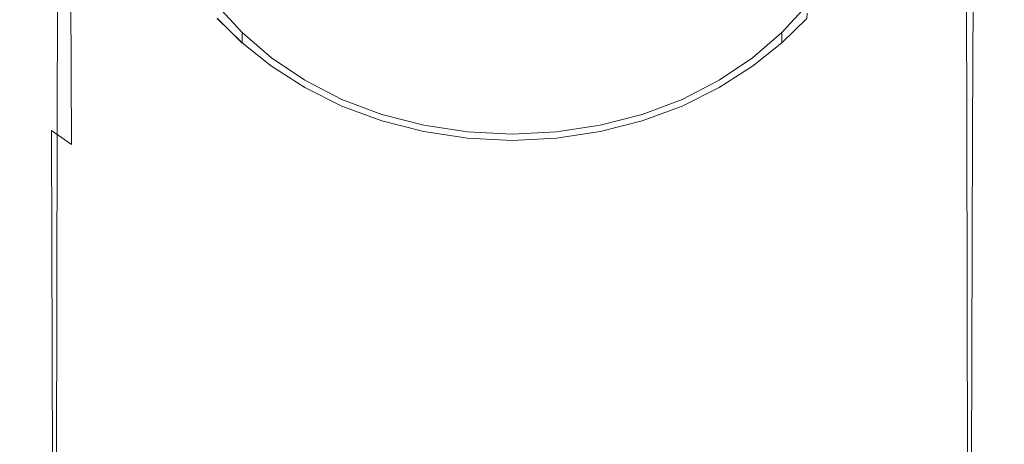
# Model space of a CAD drawing. Extents: x -24 to 24, y -227 to 24.
# Drawn here: x -22 to 22, y -102 to -83 of the extents above; entities that cross this region are included whole.
import ezdxf

# ---------------------------------------------------------------- set-up
doc = ezdxf.new("R2010")
doc.units = 0
doc.header["$LTSCALE"] = 500
doc.header["$MEASUREMENT"] = 0
doc.layers.add('CHROM', color=7, linetype='Continuous')

msp = doc.modelspace()

# ---------------------------------------------------------------- linework, layer by layer
at = {"layer": 'CHROM', "lineweight": 0}
for points, invisible_edges in [([(-21.813, -65.212, 56.231), (-21.744, -65.395, 53.62), (-21.735, -86.293, 67.789), (-21.813, -86.179, 70.534)], 15), ([(-21.813, -65.212, 56.231), (-21.813, -86.179, 70.534), (-21.703, -86.251, 73.362), (-21.697, -65.329, 58.974)], 15), ([(21.681, -65.212, 56.231), (21.565, -65.329, 58.974), (21.571, -86.251, 73.362), (21.68, -86.179, 70.534)], 15), ([(21.681, -65.212, 56.231), (21.68, -86.179, 70.534), (21.602, -86.293, 67.789), (21.612, -65.395, 53.62)], 15), ([(-21.744, -65.395, 53.62), (-21.502, -65.881, 51.489), (-21.479, -86.596, 65.513), (-21.735, -86.293, 67.789)], 15), ([(-21.697, -65.329, 58.974), (-21.703, -86.251, 73.362), (-21.4, -86.508, 75.888), (-21.384, -65.743, 61.505)], 15), ([(21.565, -65.329, 58.974), (21.251, -65.743, 61.505), (21.267, -86.508, 75.888), (21.571, -86.251, 73.362)], 15), ([(21.612, -65.395, 53.62), (21.602, -86.293, 67.789), (21.346, -86.596, 65.513), (21.369, -65.881, 51.489)], 15), ([(-21.098, -66.673, 50.181), (-21.052, -87.091, 64.091), (-21.479, -86.596, 65.513), (-21.502, -65.881, 51.489)], 15), ([(-20.862, -66.45, 63.477), (-21.384, -65.743, 61.505), (-21.4, -86.508, 75.888), (-20.894, -86.948, 77.726)], 15), ([(20.729, -66.45, 63.477), (20.762, -86.948, 77.726), (21.267, -86.508, 75.888), (21.251, -65.743, 61.505)], 15), ([(20.966, -66.673, 50.181), (21.369, -65.881, 51.489), (21.346, -86.596, 65.513), (20.919, -87.091, 64.091)], 15), ([(-20.11, -67.358, 65.006), (-20.862, -66.45, 63.477), (-20.894, -86.948, 77.726), (-20.16, -87.513, 79.032)], 7), ([(19.977, -67.358, 65.006), (20.028, -87.513, 79.032), (20.762, -86.948, 77.726), (20.729, -66.45, 63.477)], 15), ([(-20.482, -67.637, 49.488), (-20.414, -87.692, 63.306), (-21.052, -87.091, 64.091), (-21.098, -66.673, 50.181)], 15), ([(20.35, -67.637, 49.488), (20.966, -66.673, 50.181), (20.919, -87.091, 64.091), (20.281, -87.692, 63.306)], 15), ([(-20.11, -67.358, 65.006), (-20.16, -87.513, 79.032), (-19.174, -88.146, 79.962), (-19.106, -68.375, 66.21)], 15), ([(19.977, -67.358, 65.006), (18.974, -68.375, 66.21), (19.041, -88.146, 79.962), (20.028, -87.513, 79.032)], 7), ([(-20.482, -67.637, 49.488), (-19.605, -68.637, 49.199), (-19.525, -88.314, 62.943), (-20.414, -87.692, 63.306)], 9), ([(20.35, -67.637, 49.488), (20.281, -87.692, 63.306), (19.393, -88.314, 62.943), (19.473, -68.637, 49.199)], 6), ([(-19.605, -68.637, 49.199), (-18.416, -69.538, 49.103), (-18.346, -88.872, 62.786), (-19.525, -88.314, 62.943)], 15), ([(-19.106, -68.375, 66.21), (-19.174, -88.146, 79.962), (-17.908, -88.788, 80.671), (-17.83, -69.407, 67.204)], 15), ([(18.974, -68.375, 66.21), (17.698, -69.407, 67.204), (17.776, -88.788, 80.671), (19.041, -88.146, 79.962)], 15), ([(19.473, -68.637, 49.199), (19.393, -88.314, 62.943), (18.213, -88.872, 62.786), (18.284, -69.538, 49.103)], 15), ([(-16.865, -70.204, 48.99), (-16.836, -89.282, 62.619), (-18.346, -88.872, 62.786), (-18.416, -69.538, 49.103)], 15), ([(-16.26, -70.362, 68.106), (-17.83, -69.407, 67.204), (-17.908, -88.788, 80.671), (-16.339, -89.383, 81.314)], 15), ([(16.128, -70.362, 68.106), (16.206, -89.383, 81.314), (17.776, -88.788, 80.671), (17.698, -69.407, 67.204)], 15), ([(16.733, -70.204, 48.99), (18.284, -69.538, 49.103), (18.213, -88.872, 62.786), (16.703, -89.282, 62.619)], 15), ([(-15.004, -70.694, 48.869), (-15.03, -89.582, 62.45), (-16.836, -89.282, 62.619), (-16.865, -70.204, 48.99)], 15), ([(-14.433, -71.226, 68.912), (-16.26, -70.362, 68.106), (-16.339, -89.383, 81.314), (-14.504, -89.921, 81.89)], 15), ([(14.3, -71.226, 68.912), (14.371, -89.921, 81.89), (16.206, -89.383, 81.314), (16.128, -70.362, 68.106)], 15), ([(14.871, -70.694, 48.869), (16.733, -70.204, 48.99), (16.703, -89.282, 62.619), (14.897, -89.582, 62.45)], 15), ([(-15.004, -70.694, 48.869), (-12.883, -71.067, 48.748), (-12.963, -89.809, 62.288), (-15.03, -89.582, 62.45)], 15), ([(14.871, -70.694, 48.869), (14.897, -89.582, 62.45), (12.831, -89.809, 62.288), (12.751, -71.067, 48.748)], 15), ([(-14.433, -71.226, 68.912), (-14.504, -89.921, 81.89), (-12.442, -90.393, 82.4), (-12.382, -71.986, 69.622)], 15), ([(-12.883, -71.067, 48.748), (-10.555, -71.38, 48.638), (-10.671, -90.003, 62.143), (-12.963, -89.809, 62.288)], 15), ([(12.751, -71.067, 48.748), (12.831, -89.809, 62.288), (10.538, -90.003, 62.143), (10.422, -71.38, 48.638)], 15), ([(14.3, -71.226, 68.912), (12.25, -71.986, 69.622), (12.309, -90.393, 82.4), (14.371, -89.921, 81.89)], 15), ([(-8.07, -71.692, 48.546), (-8.187, -90.202, 62.024), (-10.671, -90.003, 62.143), (-10.555, -71.38, 48.638)], 15), ([(-5.467, -71.965, 48.476), (-5.56, -90.379, 61.933), (-8.187, -90.202, 62.024), (-8.07, -71.692, 48.546)], 15), ([(5.335, -71.965, 48.476), (7.937, -71.692, 48.546), (8.054, -90.202, 62.024), (5.427, -90.379, 61.933)], 15), ([(7.937, -71.692, 48.546), (10.422, -71.38, 48.638), (10.538, -90.003, 62.143), (8.054, -90.202, 62.024)], 15), ([(-12.382, -71.986, 69.622), (-12.442, -90.393, 82.4), (-10.192, -90.792, 82.842), (-10.146, -72.626, 70.233)], 15), ([(-5.467, -71.965, 48.476), (-2.786, -72.159, 48.431), (-2.837, -90.506, 61.876), (-5.56, -90.379, 61.933)], 15), ([(-2.786, -72.159, 48.431), (-0.066, -72.237, 48.415), (-0.066, -90.557, 61.856), (-2.837, -90.506, 61.876)], 15), ([(2.654, -72.159, 48.431), (2.704, -90.506, 61.876), (-0.066, -90.557, 61.856), (-0.066, -72.237, 48.415)], 15), ([(5.335, -71.965, 48.476), (5.427, -90.379, 61.933), (2.704, -90.506, 61.876), (2.654, -72.159, 48.431)], 15), ([(12.25, -71.986, 69.622), (10.013, -72.626, 70.233), (10.059, -90.792, 82.842), (12.309, -90.393, 82.4)], 15), ([(-7.758, -73.133, 70.743), (-10.146, -72.626, 70.233), (-10.192, -90.792, 82.842), (-7.791, -91.107, 83.217)], 15), ([(7.625, -73.133, 70.743), (7.659, -91.107, 83.217), (10.059, -90.792, 82.842), (10.013, -72.626, 70.233)], 15), ([(-5.257, -73.502, 71.132), (-7.758, -73.133, 70.743), (-7.791, -91.107, 83.217), (-5.279, -91.337, 83.507)], 15), ([(-5.257, -73.502, 71.132), (-5.279, -91.337, 83.507), (-2.691, -91.477, 83.694), (-2.68, -73.727, 71.382)], 15), ([(5.124, -73.502, 71.132), (2.548, -73.727, 71.382), (2.559, -91.477, 83.694), (5.146, -91.337, 83.507)], 15), ([(5.124, -73.502, 71.132), (5.146, -91.337, 83.507), (7.659, -91.107, 83.217), (7.625, -73.133, 70.743)], 15), ([(-2.68, -73.727, 71.382), (-2.691, -91.477, 83.694), (-0.066, -91.525, 83.763), (-0.066, -73.804, 71.472)], 15), ([(2.548, -73.727, 71.382), (-0.066, -73.804, 71.472), (-0.066, -91.525, 83.763), (2.559, -91.477, 83.694)], 15), ([(-4.002, -82.87, 111.178), (-5.887, -82.43, 111.198), (-5.938, -79.29, 110.41), (-4.035, -79.701, 110.364)], 15), ([(3.869, -82.87, 111.178), (3.902, -79.701, 110.364), (5.805, -79.29, 110.41), (5.754, -82.43, 111.198)], 15), ([(-5.886, -83.306, 115.51), (-5.934, -80.327, 115.73), (-7.734, -79.732, 115.676), (-7.671, -82.688, 115.471)], 15), ([(-4.002, -82.87, 111.178), (-4.035, -79.701, 110.364), (-2.067, -79.95, 110.339), (-2.05, -83.136, 111.17)], 15), ([(-2.05, -83.136, 111.17), (-2.067, -79.95, 110.339), (-0.066, -80.035, 110.332), (-0.066, -83.226, 111.17)], 15), ([(1.918, -83.136, 111.17), (-0.066, -83.226, 111.17), (-0.066, -80.035, 110.332), (1.934, -79.95, 110.339)], 15), ([(3.869, -82.87, 111.178), (1.918, -83.136, 111.17), (1.934, -79.95, 110.339), (3.902, -79.701, 110.364)], 15), ([(5.753, -83.306, 115.51), (7.538, -82.688, 115.471), (7.601, -79.732, 115.676), (5.802, -80.327, 115.73)], 15), ([(-10.817, -81.014, 115.384), (-12.13, -80.054, 115.333), (-12.066, -81.878, 115.158), (-10.76, -82.863, 115.19)], 15), ([(-10.824, -80.107, 111.407), (-9.327, -81.035, 111.305), (-9.273, -83.026, 112.039), (-10.76, -82.052, 112.097)], 15), ([(-4.001, -83.755, 115.542), (-4.034, -80.759, 115.775), (-5.934, -80.327, 115.73), (-5.886, -83.306, 115.51)], 15), ([(3.869, -83.755, 115.542), (5.753, -83.306, 115.51), (5.802, -80.327, 115.73), (3.902, -80.759, 115.775)], 15), ([(10.691, -80.107, 111.407), (10.627, -82.052, 112.097), (9.141, -83.026, 112.039), (9.194, -81.035, 111.305)], 15), ([(10.685, -81.014, 115.384), (10.627, -82.863, 115.19), (11.933, -81.878, 115.158), (11.998, -80.054, 115.333)], 15), ([(-12.066, -81.878, 115.158), (-13.167, -80.874, 115.121), (-13.125, -81.927, 114.955), (-12.027, -82.954, 114.973)], 15), ([(-4.001, -83.755, 115.542), (-2.05, -84.03, 115.565), (-2.067, -81.024, 115.806), (-4.034, -80.759, 115.775)], 15), ([(3.869, -83.755, 115.542), (3.902, -80.759, 115.775), (1.934, -81.024, 115.806), (1.918, -84.03, 115.565)], 15), ([(11.933, -81.878, 115.158), (11.895, -82.954, 114.973), (12.992, -81.927, 114.955), (13.035, -80.874, 115.121)], 15), ([(-12.004, -82.913, 113.236), (-13.1, -81.695, 113.267), (-13.125, -80.919, 112.835), (-12.027, -82.14, 112.767)], 15), ([(-10.76, -82.052, 112.097), (-10.725, -83.265, 112.724), (-12.027, -82.14, 112.767), (-12.066, -80.952, 112.187)], 15), ([(-10.817, -81.014, 115.384), (-10.76, -82.863, 115.19), (-9.273, -83.779, 115.218), (-9.323, -81.908, 115.43)], 15), ([(-9.327, -81.035, 111.305), (-7.673, -81.817, 111.239), (-7.63, -83.847, 112.009), (-9.273, -83.026, 112.039)], 15), ([(-2.05, -84.03, 115.565), (-0.066, -84.124, 115.574), (-0.066, -81.114, 115.818), (-2.067, -81.024, 115.806)], 15), ([(1.918, -84.03, 115.565), (1.934, -81.024, 115.806), (-0.066, -81.114, 115.818), (-0.066, -84.124, 115.574)], 15), ([(9.194, -81.035, 111.305), (9.141, -83.026, 112.039), (7.498, -83.847, 112.009), (7.54, -81.817, 111.239)], 15), ([(10.685, -81.014, 115.384), (9.19, -81.908, 115.43), (9.141, -83.779, 115.218), (10.627, -82.863, 115.19)], 15), ([(10.627, -82.052, 112.097), (11.933, -80.952, 112.187), (11.895, -82.14, 112.767), (10.593, -83.265, 112.724)], 15), ([(11.871, -82.913, 113.236), (11.895, -82.14, 112.767), (12.992, -80.919, 112.835), (12.967, -81.695, 113.267)], 15), ([(-11.992, -83.371, 113.614), (-13.087, -82.174, 113.626), (-13.1, -81.695, 113.267), (-12.004, -82.913, 113.236)], 13), ([(11.86, -83.371, 113.614), (11.871, -82.913, 113.236), (12.967, -81.695, 113.267), (12.954, -82.174, 113.626)], 7), ([(-12.004, -83.566, 114.791), (-12.027, -82.954, 114.973), (-13.125, -81.927, 114.955), (-13.1, -82.516, 114.784)], 15), ([(-11.992, -83.371, 113.614), (-11.988, -83.612, 113.921), (-13.083, -82.447, 113.925), (-13.087, -82.174, 113.626)], 7), ([(-10.76, -82.863, 115.19), (-12.066, -81.878, 115.158), (-12.027, -82.954, 114.973), (-10.725, -83.957, 114.989)], 15), ([(-10.705, -84.04, 113.221), (-12.004, -82.913, 113.236), (-12.027, -82.14, 112.767), (-10.725, -83.265, 112.724)], 15), ([(-10.76, -82.052, 112.097), (-9.273, -83.026, 112.039), (-9.243, -84.264, 112.704), (-10.725, -83.265, 112.724)], 15), ([(-9.323, -81.908, 115.43), (-9.273, -83.779, 115.218), (-7.63, -84.578, 115.244), (-7.671, -82.688, 115.471)], 15), ([(-5.887, -82.43, 111.198), (-5.855, -84.488, 112.001), (-7.63, -83.847, 112.009), (-7.673, -81.817, 111.239)], 15), ([(5.754, -82.43, 111.198), (7.54, -81.817, 111.239), (7.498, -83.847, 112.009), (5.722, -84.488, 112.001)], 15), ([(9.19, -81.908, 115.43), (7.538, -82.688, 115.471), (7.498, -84.578, 115.244), (9.141, -83.779, 115.218)], 15), ([(10.627, -82.052, 112.097), (10.593, -83.265, 112.724), (9.111, -84.264, 112.704), (9.141, -83.026, 112.039)], 15), ([(10.572, -84.04, 113.221), (10.593, -83.265, 112.724), (11.895, -82.14, 112.767), (11.871, -82.913, 113.236)], 15), ([(10.627, -82.863, 115.19), (10.593, -83.957, 114.989), (11.895, -82.954, 114.973), (11.933, -81.878, 115.158)], 15), ([(11.86, -83.371, 113.614), (12.954, -82.174, 113.626), (12.95, -82.447, 113.925), (11.856, -83.612, 113.921)], 15), ([(11.871, -83.566, 114.791), (12.967, -82.516, 114.784), (12.992, -81.927, 114.955), (11.895, -82.954, 114.973)], 15), ([(-11.992, -83.826, 114.603), (-12.004, -83.566, 114.791), (-13.1, -82.516, 114.784), (-13.087, -82.752, 114.602)], 7), ([(-11.988, -83.612, 113.921), (-11.988, -83.738, 114.177), (-13.083, -82.607, 114.179), (-13.083, -82.447, 113.925)], 15), ([(-11.988, -83.846, 114.402), (-13.083, -82.745, 114.402), (-13.083, -82.607, 114.179), (-11.988, -83.738, 114.177)], 15), ([(-4.002, -82.87, 111.178), (-3.98, -84.948, 112.007), (-5.855, -84.488, 112.001), (-5.887, -82.43, 111.198)], 15), ([(3.869, -82.87, 111.178), (5.754, -82.43, 111.198), (5.722, -84.488, 112.001), (3.848, -84.948, 112.007)], 15), ([(11.856, -83.612, 113.921), (12.95, -82.447, 113.925), (12.95, -82.607, 114.179), (11.856, -83.738, 114.177)], 15), ([(11.856, -83.846, 114.402), (11.856, -83.738, 114.177), (12.95, -82.607, 114.179), (12.95, -82.745, 114.402)], 15), ([(11.86, -83.826, 114.603), (12.954, -82.752, 114.602), (12.967, -82.516, 114.784), (11.871, -83.566, 114.791)], 13), ([(-11.992, -83.826, 114.603), (-13.087, -82.752, 114.602), (-13.083, -82.745, 114.402), (-11.988, -83.846, 114.402)], 11), ([(-10.705, -84.584, 114.797), (-10.725, -83.957, 114.989), (-12.027, -82.954, 114.973), (-12.004, -83.566, 114.791)], 15), ([(-10.694, -84.484, 113.612), (-11.992, -83.371, 113.614), (-12.004, -82.913, 113.236), (-10.705, -84.04, 113.221)], 15), ([(-10.76, -82.863, 115.19), (-10.725, -83.957, 114.989), (-9.243, -84.887, 115.003), (-9.273, -83.779, 115.218)], 15), ([(-9.273, -83.026, 112.039), (-7.63, -83.847, 112.009), (-7.606, -85.107, 112.704), (-9.243, -84.264, 112.704)], 15), ([(-5.886, -83.306, 115.51), (-7.671, -82.688, 115.471), (-7.63, -84.578, 115.244), (-5.855, -85.21, 115.268)], 15), ([(-4.002, -82.87, 111.178), (-2.05, -83.136, 111.17), (-2.04, -85.225, 112.017), (-3.98, -84.948, 112.007)], 15), ([(3.869, -82.87, 111.178), (3.848, -84.948, 112.007), (1.907, -85.225, 112.017), (1.918, -83.136, 111.17)], 15), ([(5.753, -83.306, 115.51), (5.722, -85.21, 115.268), (7.498, -84.578, 115.244), (7.538, -82.688, 115.471)], 15), ([(9.141, -83.026, 112.039), (9.111, -84.264, 112.704), (7.473, -85.107, 112.704), (7.498, -83.847, 112.009)], 15), ([(10.627, -82.863, 115.19), (9.141, -83.779, 115.218), (9.111, -84.887, 115.003), (10.593, -83.957, 114.989)], 15), ([(10.562, -84.484, 113.612), (10.572, -84.04, 113.221), (11.871, -82.913, 113.236), (11.86, -83.371, 113.614)], 7), ([(10.572, -84.584, 114.797), (11.871, -83.566, 114.791), (11.895, -82.954, 114.973), (10.593, -83.957, 114.989)], 15), ([(11.86, -83.826, 114.603), (11.856, -83.846, 114.402), (12.95, -82.745, 114.402), (12.954, -82.752, 114.602)], 7), ([(-10.694, -84.484, 113.612), (-10.691, -84.703, 113.923), (-11.988, -83.612, 113.921), (-11.992, -83.371, 113.614)], 3), ([(-10.705, -84.04, 113.221), (-10.725, -83.265, 112.724), (-9.243, -84.264, 112.704), (-9.226, -85.044, 113.221)], 15), ([(-4.001, -83.755, 115.542), (-5.886, -83.306, 115.51), (-5.855, -85.21, 115.268), (-3.98, -85.67, 115.289)], 15), ([(-2.05, -83.136, 111.17), (-0.066, -83.226, 111.17), (-0.066, -85.318, 112.023), (-2.04, -85.225, 112.017)], 15), ([(1.918, -83.136, 111.17), (1.907, -85.225, 112.017), (-0.066, -85.318, 112.023), (-0.066, -83.226, 111.17)], 15), ([(3.869, -83.755, 115.542), (3.848, -85.67, 115.288), (5.722, -85.21, 115.268), (5.753, -83.306, 115.51)], 15), ([(10.572, -84.04, 113.221), (9.093, -85.044, 113.221), (9.111, -84.264, 112.704), (10.593, -83.265, 112.724)], 15), ([(10.562, -84.484, 113.612), (11.86, -83.371, 113.614), (11.856, -83.612, 113.921), (10.558, -84.703, 113.923)], 13), ([(-10.694, -84.858, 114.605), (-10.705, -84.584, 114.797), (-12.004, -83.566, 114.791), (-11.992, -83.826, 114.603)], 7), ([(-10.694, -84.858, 114.605), (-11.992, -83.826, 114.603), (-11.988, -83.846, 114.402), (-10.691, -84.894, 114.402)], 15), ([(-10.691, -84.703, 113.923), (-10.691, -84.804, 114.178), (-11.988, -83.738, 114.177), (-11.988, -83.612, 113.921)], 11), ([(-10.691, -84.894, 114.402), (-11.988, -83.846, 114.402), (-11.988, -83.738, 114.177), (-10.691, -84.804, 114.178)], 13), ([(-9.273, -83.779, 115.218), (-9.243, -84.887, 115.003), (-7.606, -85.696, 115.016), (-7.63, -84.578, 115.244)], 15), ([(-5.855, -84.488, 112.001), (-5.836, -85.764, 112.722), (-7.606, -85.107, 112.704), (-7.63, -83.847, 112.009)], 15), ([(-4.001, -83.755, 115.542), (-3.98, -85.67, 115.289), (-2.04, -85.952, 115.303), (-2.05, -84.03, 115.565)], 15), ([(3.869, -83.755, 115.542), (1.918, -84.03, 115.565), (1.907, -85.952, 115.303), (3.848, -85.67, 115.288)], 15), ([(5.722, -84.488, 112.001), (7.498, -83.847, 112.009), (7.473, -85.107, 112.704), (5.704, -85.764, 112.722)], 15), ([(9.141, -83.779, 115.218), (7.498, -84.578, 115.244), (7.473, -85.696, 115.016), (9.111, -84.887, 115.003)], 15), ([(10.558, -84.703, 113.923), (11.856, -83.612, 113.921), (11.856, -83.738, 114.177), (10.558, -84.804, 114.178)], 13), ([(10.558, -84.894, 114.402), (10.558, -84.804, 114.178), (11.856, -83.738, 114.177), (11.856, -83.846, 114.402)], 11), ([(10.562, -84.858, 114.605), (10.558, -84.894, 114.402), (11.856, -83.846, 114.402), (11.86, -83.826, 114.603)], 3), ([(10.562, -84.858, 114.605), (11.86, -83.826, 114.603), (11.871, -83.566, 114.791), (10.572, -84.584, 114.797)], 15), ([(-10.705, -84.584, 114.797), (-9.226, -85.524, 114.803), (-9.243, -84.887, 115.003), (-10.725, -83.957, 114.989)], 15), ([(-10.694, -84.484, 113.612), (-10.705, -84.04, 113.221), (-9.226, -85.044, 113.221), (-9.217, -85.48, 113.62)], 7), ([(-9.226, -85.044, 113.221), (-9.243, -84.264, 112.704), (-7.606, -85.107, 112.704), (-7.591, -85.894, 113.235)], 15), ([(-2.05, -84.03, 115.565), (-2.04, -85.952, 115.303), (-0.066, -86.048, 115.309), (-0.066, -84.124, 115.574)], 15), ([(1.918, -84.03, 115.565), (-0.066, -84.124, 115.574), (-0.066, -86.048, 115.309), (1.907, -85.952, 115.303)], 15), ([(9.093, -85.044, 113.221), (7.459, -85.894, 113.235), (7.473, -85.107, 112.704), (9.111, -84.264, 112.704)], 15), ([(10.562, -84.484, 113.612), (9.084, -85.48, 113.62), (9.093, -85.044, 113.221), (10.572, -84.04, 113.221)], 15), ([(10.572, -84.584, 114.797), (10.593, -83.957, 114.989), (9.111, -84.887, 115.003), (9.093, -85.524, 114.803)], 15), ([(-10.694, -84.858, 114.605), (-9.217, -85.805, 114.607), (-9.226, -85.524, 114.803), (-10.705, -84.584, 114.797)], 15), ([(-10.694, -84.484, 113.612), (-9.217, -85.48, 113.62), (-9.214, -85.684, 113.93), (-10.691, -84.703, 113.923)], 15), ([(-10.691, -84.703, 113.923), (-9.214, -85.684, 113.93), (-9.214, -85.769, 114.182), (-10.691, -84.804, 114.178)], 15), ([(-10.691, -84.894, 114.402), (-10.691, -84.804, 114.178), (-9.214, -85.769, 114.182), (-9.214, -85.849, 114.404)], 15), ([(-5.855, -85.21, 115.268), (-7.63, -84.578, 115.244), (-7.606, -85.696, 115.016), (-5.836, -86.338, 115.028)], 15), ([(-3.98, -84.948, 112.007), (-3.968, -86.236, 112.747), (-5.836, -85.764, 112.722), (-5.855, -84.488, 112.001)], 15), ([(3.848, -84.948, 112.007), (5.722, -84.488, 112.001), (5.704, -85.764, 112.722), (3.835, -86.236, 112.747)], 15), ([(5.722, -85.21, 115.268), (5.704, -86.338, 115.028), (7.473, -85.696, 115.016), (7.498, -84.578, 115.244)], 15), ([(10.562, -84.484, 113.612), (10.558, -84.703, 113.923), (9.081, -85.684, 113.93), (9.084, -85.48, 113.62)], 7), ([(10.558, -84.703, 113.923), (10.558, -84.804, 114.178), (9.081, -85.769, 114.182), (9.081, -85.684, 113.93)], 15), ([(10.558, -84.894, 114.402), (9.081, -85.849, 114.404), (9.081, -85.769, 114.182), (10.558, -84.804, 114.178)], 15), ([(10.562, -84.858, 114.605), (10.572, -84.584, 114.797), (9.093, -85.524, 114.803), (9.084, -85.805, 114.607)], 7), ([(-10.694, -84.858, 114.605), (-10.691, -84.894, 114.402), (-9.214, -85.849, 114.404), (-9.217, -85.805, 114.607)], 7), ([(-9.226, -85.524, 114.803), (-7.591, -86.339, 114.808), (-7.606, -85.696, 115.016), (-9.243, -84.887, 115.003)], 15), ([(-9.217, -85.48, 113.62), (-9.226, -85.044, 113.221), (-7.591, -85.894, 113.235), (-7.584, -86.326, 113.637)], 7), ([(-5.825, -86.558, 113.262), (-7.591, -85.894, 113.235), (-7.606, -85.107, 112.704), (-5.836, -85.764, 112.722)], 15), ([(-3.98, -85.67, 115.289), (-5.855, -85.21, 115.268), (-5.836, -86.338, 115.028), (-3.968, -86.804, 115.038)], 15), ([(-3.98, -84.948, 112.007), (-2.04, -85.225, 112.017), (-2.033, -86.519, 112.769), (-3.968, -86.236, 112.747)], 15), ([(-2.04, -85.225, 112.017), (-0.066, -85.318, 112.023), (-0.066, -86.614, 112.78), (-2.033, -86.519, 112.769)], 15), ([(1.907, -85.225, 112.017), (1.901, -86.519, 112.769), (-0.066, -86.614, 112.78), (-0.066, -85.318, 112.023)], 15), ([(3.848, -84.948, 112.007), (3.835, -86.236, 112.747), (1.901, -86.519, 112.769), (1.907, -85.225, 112.017)], 15), ([(3.848, -85.67, 115.288), (3.835, -86.804, 115.038), (5.704, -86.338, 115.028), (5.722, -85.21, 115.268)], 15), ([(5.692, -86.558, 113.262), (5.704, -85.764, 112.722), (7.473, -85.107, 112.704), (7.459, -85.894, 113.235)], 15), ([(9.084, -85.48, 113.62), (7.451, -86.326, 113.637), (7.459, -85.894, 113.235), (9.093, -85.044, 113.221)], 15), ([(9.093, -85.524, 114.803), (9.111, -84.887, 115.003), (7.473, -85.696, 115.016), (7.459, -86.339, 114.808)], 15), ([(10.562, -84.858, 114.605), (9.084, -85.805, 114.607), (9.081, -85.849, 114.404), (10.558, -84.894, 114.402)], 15), ([(-9.217, -85.805, 114.607), (-7.584, -86.625, 114.609), (-7.591, -86.339, 114.808), (-9.226, -85.524, 114.803)], 15), ([(-9.217, -85.48, 113.62), (-7.584, -86.326, 113.637), (-7.581, -86.521, 113.943), (-9.214, -85.684, 113.93)], 15), ([(-3.98, -85.67, 115.289), (-3.968, -86.804, 115.038), (-2.033, -87.089, 115.045), (-2.04, -85.952, 115.303)], 15), ([(3.848, -85.67, 115.288), (1.907, -85.952, 115.303), (1.901, -87.089, 115.045), (3.835, -86.804, 115.038)], 15), ([(9.084, -85.48, 113.62), (9.081, -85.684, 113.93), (7.449, -86.521, 113.943), (7.451, -86.326, 113.637)], 7), ([(9.084, -85.805, 114.607), (9.093, -85.524, 114.803), (7.459, -86.339, 114.808), (7.451, -86.625, 114.609)], 7), ([(-9.217, -85.805, 114.607), (-9.214, -85.849, 114.404), (-7.581, -86.671, 114.406), (-7.584, -86.625, 114.609)], 7), ([(-9.214, -85.684, 113.93), (-7.581, -86.521, 113.943), (-7.581, -86.597, 114.188), (-9.214, -85.769, 114.182)], 15), ([(-9.214, -85.849, 114.404), (-9.214, -85.769, 114.182), (-7.581, -86.597, 114.188), (-7.581, -86.671, 114.406)], 15), ([(-5.825, -86.985, 114.813), (-5.836, -86.338, 115.028), (-7.606, -85.696, 115.016), (-7.591, -86.339, 114.808)], 15), ([(-5.819, -86.99, 113.662), (-7.584, -86.326, 113.637), (-7.591, -85.894, 113.235), (-5.825, -86.558, 113.262)], 15), ([(-3.96, -87.034, 113.293), (-5.825, -86.558, 113.262), (-5.836, -85.764, 112.722), (-3.968, -86.236, 112.747)], 15), ([(-2.04, -85.952, 115.303), (-2.033, -87.089, 115.045), (-0.066, -87.186, 115.048), (-0.066, -86.048, 115.309)], 15), ([(1.907, -85.952, 115.303), (-0.066, -86.048, 115.309), (-0.066, -87.186, 115.048), (1.901, -87.089, 115.045)], 15), ([(3.828, -87.034, 113.293), (3.835, -86.236, 112.747), (5.704, -85.764, 112.722), (5.692, -86.558, 113.262)], 15), ([(5.687, -86.99, 113.662), (5.692, -86.558, 113.262), (7.459, -85.894, 113.235), (7.451, -86.326, 113.637)], 7), ([(5.692, -86.985, 114.813), (7.459, -86.339, 114.808), (7.473, -85.696, 115.016), (5.704, -86.338, 115.028)], 15), ([(9.081, -85.684, 113.93), (9.081, -85.769, 114.182), (7.449, -86.597, 114.188), (7.449, -86.521, 113.943)], 15), ([(9.081, -85.849, 114.404), (7.449, -86.671, 114.406), (7.449, -86.597, 114.188), (9.081, -85.769, 114.182)], 15), ([(9.084, -85.805, 114.607), (7.451, -86.625, 114.609), (7.449, -86.671, 114.406), (9.081, -85.849, 114.404)], 15), ([(-21.813, -86.179, 70.534), (-21.735, -86.293, 67.789), (-21.727, -107.836, 82.3), (-21.812, -107.778, 85.107)], 15), ([(-21.813, -86.179, 70.534), (-21.812, -107.778, 85.107), (-21.709, -107.815, 87.956), (-21.703, -86.251, 73.362)], 15), ([(-21.735, -86.293, 67.789), (-21.479, -86.596, 65.513), (-21.458, -107.987, 79.945), (-21.727, -107.836, 82.3)], 15), ([(-21.703, -86.251, 73.362), (-21.709, -107.815, 87.956), (-21.414, -107.943, 90.437), (-21.4, -86.508, 75.888)], 15), ([(-20.894, -86.948, 77.726), (-21.4, -86.508, 75.888), (-21.414, -107.943, 90.437), (-20.923, -108.163, 92.141)], 15), ([(-5.819, -87.273, 114.611), (-5.825, -86.985, 114.813), (-7.591, -86.339, 114.808), (-7.584, -86.625, 114.609)], 7), ([(-5.819, -86.99, 113.662), (-5.817, -87.18, 113.961), (-7.581, -86.521, 113.943), (-7.584, -86.326, 113.637)], 7), ([(-5.817, -87.18, 113.961), (-5.817, -87.251, 114.197), (-7.581, -86.597, 114.188), (-7.581, -86.521, 113.943)], 15), ([(-3.96, -87.455, 114.817), (-3.968, -86.804, 115.038), (-5.836, -86.338, 115.028), (-5.825, -86.985, 114.813)], 15), ([(-3.96, -87.034, 113.293), (-3.968, -86.236, 112.747), (-2.033, -86.519, 112.769), (-2.03, -87.322, 113.319)], 15), ([(-2.03, -87.322, 113.319), (-2.033, -86.519, 112.769), (-0.066, -86.614, 112.78), (-0.066, -87.418, 113.33)], 15), ([(1.897, -87.322, 113.319), (-0.066, -87.418, 113.33), (-0.066, -86.614, 112.78), (1.901, -86.519, 112.769)], 15), ([(3.828, -87.034, 113.293), (1.897, -87.322, 113.319), (1.901, -86.519, 112.769), (3.835, -86.236, 112.747)], 15), ([(3.828, -87.455, 114.817), (5.692, -86.985, 114.813), (5.704, -86.338, 115.028), (3.835, -86.804, 115.038)], 15), ([(5.687, -86.99, 113.662), (7.451, -86.326, 113.637), (7.449, -86.521, 113.943), (5.685, -87.18, 113.961)], 15), ([(5.685, -87.18, 113.961), (7.449, -86.521, 113.943), (7.449, -86.597, 114.188), (5.685, -87.251, 114.197)], 15), ([(5.687, -87.273, 114.611), (7.451, -86.625, 114.609), (7.459, -86.339, 114.808), (5.692, -86.985, 114.813)], 15), ([(20.762, -86.948, 77.726), (20.791, -108.163, 92.141), (21.282, -107.943, 90.437), (21.267, -86.508, 75.888)], 15), ([(21.571, -86.251, 73.362), (21.267, -86.508, 75.888), (21.282, -107.943, 90.437), (21.577, -107.815, 87.956)], 15), ([(21.602, -86.293, 67.789), (21.594, -107.836, 82.3), (21.326, -107.987, 79.945), (21.346, -86.596, 65.513)], 15), ([(21.68, -86.179, 70.534), (21.571, -86.251, 73.362), (21.577, -107.815, 87.956), (21.679, -107.778, 85.107)], 15), ([(21.68, -86.179, 70.534), (21.679, -107.778, 85.107), (21.594, -107.836, 82.3), (21.602, -86.293, 67.789)], 15), ([(-21.052, -87.091, 64.091), (-21.011, -108.235, 78.45), (-21.458, -107.987, 79.945), (-21.479, -86.596, 65.513)], 15), ([(-20.16, -87.513, 79.032), (-20.894, -86.948, 77.726), (-20.923, -108.163, 92.141), (-20.206, -108.446, 93.252)], 7), ([(-5.819, -87.273, 114.611), (-7.584, -86.625, 114.609), (-7.581, -86.671, 114.406), (-5.817, -87.322, 114.41)], 15), ([(-5.817, -87.322, 114.41), (-7.581, -86.671, 114.406), (-7.581, -86.597, 114.188), (-5.817, -87.251, 114.197)], 15), ([(-3.956, -87.467, 113.69), (-5.819, -86.99, 113.662), (-5.825, -86.558, 113.262), (-3.96, -87.034, 113.293)], 15), ([(-3.956, -87.745, 114.613), (-3.96, -87.455, 114.817), (-5.825, -86.985, 114.813), (-5.819, -87.273, 114.611)], 7), ([(-3.96, -87.455, 114.817), (-2.03, -87.742, 114.82), (-2.033, -87.089, 115.045), (-3.968, -86.804, 115.038)], 15), ([(3.828, -87.455, 114.817), (3.835, -86.804, 115.038), (1.901, -87.089, 115.045), (1.897, -87.742, 114.82)], 15), ([(3.824, -87.467, 113.69), (3.828, -87.034, 113.293), (5.692, -86.558, 113.262), (5.687, -86.99, 113.662)], 7), ([(3.824, -87.745, 114.613), (5.687, -87.273, 114.611), (5.692, -86.985, 114.813), (3.828, -87.455, 114.817)], 15), ([(5.685, -87.322, 114.41), (5.685, -87.251, 114.197), (7.449, -86.597, 114.188), (7.449, -86.671, 114.406)], 15), ([(5.687, -87.273, 114.611), (5.685, -87.322, 114.41), (7.449, -86.671, 114.406), (7.451, -86.625, 114.609)], 7), ([(20.028, -87.513, 79.032), (20.074, -108.446, 93.252), (20.791, -108.163, 92.141), (20.762, -86.948, 77.726)], 15), ([(20.919, -87.091, 64.091), (21.346, -86.596, 65.513), (21.326, -107.987, 79.945), (20.878, -108.235, 78.45)], 15), ([(-20.414, -87.692, 63.306), (-20.353, -108.535, 77.601), (-21.011, -108.235, 78.45), (-21.052, -87.091, 64.091)], 14), ([(-3.956, -87.467, 113.69), (-3.955, -87.656, 113.98), (-5.817, -87.18, 113.961), (-5.819, -86.99, 113.662)], 7), ([(-3.956, -87.745, 114.613), (-5.819, -87.273, 114.611), (-5.817, -87.322, 114.41), (-3.955, -87.794, 114.413)], 15), ([(-3.955, -87.656, 113.98), (-3.955, -87.724, 114.206), (-5.817, -87.251, 114.197), (-5.817, -87.18, 113.961)], 15), ([(-3.955, -87.794, 114.413), (-5.817, -87.322, 114.41), (-5.817, -87.251, 114.197), (-3.955, -87.724, 114.206)], 15), ([(-3.956, -87.467, 113.69), (-3.96, -87.034, 113.293), (-2.03, -87.322, 113.319), (-2.028, -87.756, 113.712)], 7), ([(-2.03, -87.742, 114.82), (-0.066, -87.84, 114.821), (-0.066, -87.186, 115.048), (-2.033, -87.089, 115.045)], 15), ([(-2.028, -87.756, 113.712), (-2.03, -87.322, 113.319), (-0.066, -87.418, 113.33), (-0.066, -87.853, 113.721)], 7), ([(1.897, -87.742, 114.82), (1.901, -87.089, 115.045), (-0.066, -87.186, 115.048), (-0.066, -87.84, 114.821)], 15), ([(1.895, -87.756, 113.712), (-0.066, -87.853, 113.721), (-0.066, -87.418, 113.33), (1.897, -87.322, 113.319)], 15), ([(3.824, -87.467, 113.69), (1.895, -87.756, 113.712), (1.897, -87.322, 113.319), (3.828, -87.034, 113.293)], 15), ([(3.824, -87.467, 113.69), (5.687, -86.99, 113.662), (5.685, -87.18, 113.961), (3.823, -87.656, 113.98)], 15), ([(3.823, -87.656, 113.98), (5.685, -87.18, 113.961), (5.685, -87.251, 114.197), (3.823, -87.724, 114.206)], 15), ([(3.823, -87.794, 114.413), (3.823, -87.724, 114.206), (5.685, -87.251, 114.197), (5.685, -87.322, 114.41)], 15), ([(3.824, -87.745, 114.613), (3.823, -87.794, 114.413), (5.685, -87.322, 114.41), (5.687, -87.273, 114.611)], 7), ([(20.281, -87.692, 63.306), (20.919, -87.091, 64.091), (20.878, -108.235, 78.45), (20.221, -108.535, 77.601)], 15), ([(-20.414, -87.692, 63.306), (-19.525, -88.314, 62.943), (-19.454, -108.846, 77.181), (-20.353, -108.535, 77.601)], 15), ([(-20.16, -87.513, 79.032), (-20.206, -108.446, 93.252), (-19.234, -108.762, 93.952), (-19.174, -88.146, 79.962)], 15), ([(-3.956, -87.745, 114.613), (-2.028, -88.033, 114.614), (-2.03, -87.742, 114.82), (-3.96, -87.455, 114.817)], 15), ([(-3.956, -87.467, 113.69), (-2.028, -87.756, 113.712), (-2.027, -87.945, 113.994), (-3.955, -87.656, 113.98)], 15), ([(-3.956, -87.745, 114.613), (-3.955, -87.794, 114.413), (-2.027, -88.083, 114.416), (-2.028, -88.033, 114.614)], 7), ([(-3.955, -87.656, 113.98), (-2.027, -87.945, 113.994), (-2.027, -88.013, 114.214), (-3.955, -87.724, 114.206)], 15), ([(-3.955, -87.794, 114.413), (-3.955, -87.724, 114.206), (-2.027, -88.013, 114.214), (-2.027, -88.083, 114.416)], 15), ([(-2.028, -88.033, 114.614), (-0.066, -88.131, 114.615), (-0.066, -87.84, 114.821), (-2.03, -87.742, 114.82)], 15), ([(-2.028, -87.756, 113.712), (-0.066, -87.853, 113.721), (-0.066, -88.043, 114.001), (-2.027, -87.945, 113.994)], 15), ([(1.895, -88.033, 114.614), (1.897, -87.742, 114.82), (-0.066, -87.84, 114.821), (-0.066, -88.131, 114.615)], 7), ([(1.895, -87.756, 113.712), (1.895, -87.945, 113.994), (-0.066, -88.043, 114.001), (-0.066, -87.853, 113.721)], 7), ([(3.824, -87.745, 114.613), (3.828, -87.455, 114.817), (1.897, -87.742, 114.82), (1.895, -88.033, 114.614)], 7), ([(3.824, -87.467, 113.69), (3.823, -87.656, 113.98), (1.895, -87.945, 113.994), (1.895, -87.756, 113.712)], 7), ([(3.823, -87.656, 113.98), (3.823, -87.724, 114.206), (1.895, -88.013, 114.214), (1.895, -87.945, 113.994)], 15), ([(3.823, -87.794, 114.413), (1.895, -88.083, 114.416), (1.895, -88.013, 114.214), (3.823, -87.724, 114.206)], 15), ([(3.824, -87.745, 114.613), (1.895, -88.033, 114.614), (1.895, -88.083, 114.416), (3.823, -87.794, 114.413)], 15), ([(20.028, -87.513, 79.032), (19.041, -88.146, 79.962), (19.102, -108.762, 93.952), (20.074, -108.446, 93.252)], 7), ([(20.281, -87.692, 63.306), (20.221, -108.535, 77.601), (19.322, -108.846, 77.181), (19.393, -88.314, 62.943)], 14), ([(-19.174, -88.146, 79.962), (-19.234, -108.762, 93.952), (-17.978, -109.083, 94.426), (-17.908, -88.788, 80.671)], 15), ([(-2.028, -88.033, 114.614), (-2.027, -88.083, 114.416), (-0.066, -88.181, 114.418), (-0.066, -88.131, 114.615)], 7), ([(-2.027, -87.945, 113.994), (-0.066, -88.043, 114.001), (-0.066, -88.111, 114.217), (-2.027, -88.013, 114.214)], 15), ([(-2.027, -88.083, 114.416), (-2.027, -88.013, 114.214), (-0.066, -88.111, 114.217), (-0.066, -88.181, 114.418)], 15), ([(1.895, -87.945, 113.994), (1.895, -88.013, 114.214), (-0.066, -88.111, 114.217), (-0.066, -88.043, 114.001)], 15), ([(1.895, -88.083, 114.416), (-0.066, -88.181, 114.418), (-0.066, -88.111, 114.217), (1.895, -88.013, 114.214)], 15), ([(1.895, -88.033, 114.614), (-0.066, -88.131, 114.615), (-0.066, -88.181, 114.418), (1.895, -88.083, 114.416)], 15), ([(19.041, -88.146, 79.962), (17.776, -88.788, 80.671), (17.846, -109.083, 94.426), (19.102, -108.762, 93.952)], 15), ([(-19.525, -88.314, 62.943), (-18.346, -88.872, 62.786), (-18.283, -109.125, 76.974), (-19.454, -108.846, 77.181)], 15), ([(19.393, -88.314, 62.943), (19.322, -108.846, 77.181), (18.151, -109.125, 76.974), (18.213, -88.872, 62.786)], 15), ([(-16.836, -89.282, 62.619), (-16.808, -109.33, 76.766), (-18.283, -109.125, 76.974), (-18.346, -88.872, 62.786)], 15), ([(-16.339, -89.383, 81.314), (-17.908, -88.788, 80.671), (-17.978, -109.083, 94.426), (-16.41, -109.381, 94.856)], 15), ([(16.206, -89.383, 81.314), (16.277, -109.381, 94.856), (17.846, -109.083, 94.426), (17.776, -88.788, 80.671)], 15), ([(16.703, -89.282, 62.619), (18.213, -88.872, 62.786), (18.151, -109.125, 76.974), (16.676, -109.33, 76.766)], 15), ([(-15.03, -89.582, 62.45), (-15.051, -109.482, 76.565), (-16.808, -109.33, 76.766), (-16.836, -89.282, 62.619)], 15), ([(-14.504, -89.921, 81.89), (-16.339, -89.383, 81.314), (-16.41, -109.381, 94.856), (-14.569, -109.65, 95.243)], 15), ([(-15.03, -89.582, 62.45), (-12.963, -89.809, 62.288), (-13.031, -109.601, 76.378), (-15.051, -109.482, 76.565)], 15), ([(14.897, -89.582, 62.45), (14.918, -109.482, 76.565), (12.899, -109.601, 76.378), (12.831, -89.809, 62.288)], 15), ([(14.371, -89.921, 81.89), (14.436, -109.65, 95.243), (16.277, -109.381, 94.856), (16.206, -89.383, 81.314)], 15), ([(14.897, -89.582, 62.45), (16.703, -89.282, 62.619), (16.676, -109.33, 76.766), (14.918, -109.482, 76.565)], 15), ([(-14.504, -89.921, 81.89), (-14.569, -109.65, 95.243), (-12.497, -109.886, 95.588), (-12.442, -90.393, 82.4)], 15), ([(-12.963, -89.809, 62.288), (-10.671, -90.003, 62.143), (-10.77, -109.709, 76.214), (-13.031, -109.601, 76.378)], 15), ([(-8.187, -90.202, 62.024), (-8.287, -109.826, 76.081), (-10.77, -109.709, 76.214), (-10.671, -90.003, 62.143)], 15), ([(8.054, -90.202, 62.024), (10.538, -90.003, 62.143), (10.637, -109.709, 76.214), (8.155, -109.826, 76.081)], 15), ([(12.831, -89.809, 62.288), (12.899, -109.601, 76.378), (10.637, -109.709, 76.214), (10.538, -90.003, 62.143)], 15), ([(14.371, -89.921, 81.89), (12.309, -90.393, 82.4), (12.364, -109.886, 95.588), (14.436, -109.65, 95.243)], 15), ([(-12.442, -90.393, 82.4), (-12.497, -109.886, 95.588), (-10.234, -110.085, 95.892), (-10.192, -90.792, 82.842)], 15), ([(-5.56, -90.379, 61.933), (-5.639, -109.934, 75.982), (-8.287, -109.826, 76.081), (-8.187, -90.202, 62.024)], 15), ([(-5.56, -90.379, 61.933), (-2.837, -90.506, 61.876), (-2.88, -110.013, 75.92), (-5.639, -109.934, 75.982)], 15), ([(5.427, -90.379, 61.933), (5.506, -109.934, 75.982), (2.748, -110.013, 75.92), (2.704, -90.506, 61.876)], 15), ([(5.427, -90.379, 61.933), (8.054, -90.202, 62.024), (8.155, -109.826, 76.081), (5.506, -109.934, 75.982)], 15), ([(12.309, -90.393, 82.4), (10.059, -90.792, 82.842), (10.102, -110.085, 95.892), (12.364, -109.886, 95.588)], 15), ([(-7.791, -91.107, 83.217), (-10.192, -90.792, 82.842), (-10.234, -110.085, 95.892), (-7.823, -110.243, 96.155)], 15), ([(-2.837, -90.506, 61.876), (-0.066, -90.557, 61.856), (-0.066, -110.046, 75.898), (-2.88, -110.013, 75.92)], 15), ([(2.704, -90.506, 61.876), (2.748, -110.013, 75.92), (-0.066, -110.046, 75.898), (-0.066, -90.557, 61.856)], 15), ([(7.659, -91.107, 83.217), (7.691, -110.243, 96.155), (10.102, -110.085, 95.892), (10.059, -90.792, 82.842)], 15), ([(-5.279, -91.337, 83.507), (-7.791, -91.107, 83.217), (-7.823, -110.243, 96.155), (-5.3, -110.358, 96.362)], 15), ([(-5.279, -91.337, 83.507), (-5.3, -110.358, 96.362), (-2.702, -110.428, 96.498), (-2.691, -91.477, 83.694)], 15), ([(5.146, -91.337, 83.507), (2.559, -91.477, 83.694), (2.569, -110.428, 96.498), (5.167, -110.358, 96.362)], 15), ([(5.146, -91.337, 83.507), (5.167, -110.358, 96.362), (7.691, -110.243, 96.155), (7.659, -91.107, 83.217)], 15), ([(-2.691, -91.477, 83.694), (-2.702, -110.428, 96.498), (-0.066, -110.452, 96.549), (-0.066, -91.525, 83.763)], 15), ([(2.559, -91.477, 83.694), (-0.066, -91.525, 83.763), (-0.066, -110.452, 96.549), (2.569, -110.428, 96.498)], 15)]:
    msp.add_3dface(points, dxfattribs=dict(at, invisible_edges=invisible_edges))

doc.saveas('drawing.dxf')
